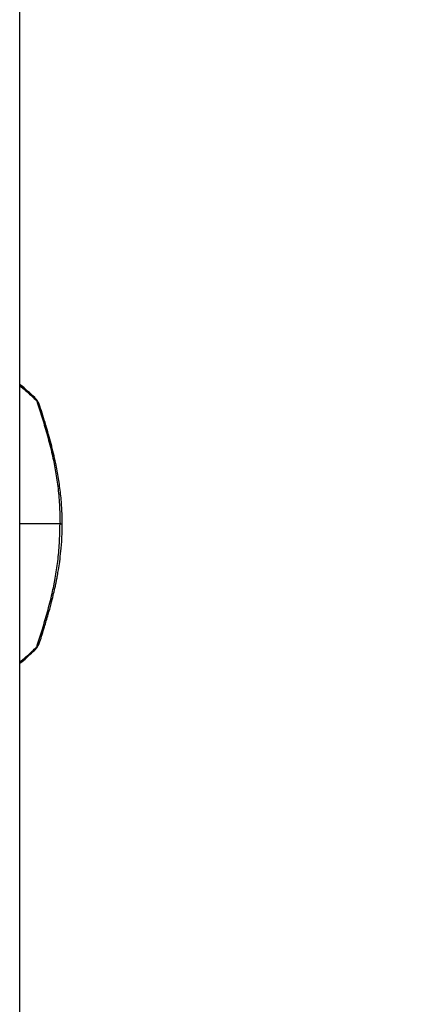
# Model space of a CAD drawing. Units: millimetres. Extents: x 106.1 to 118.6, y 1463.1 to 1477.1.
# Drawn here: x 111.9 to 112, y 1467.8 to 1468.1 of the extents above; entities that cross this region are included whole.
import ezdxf

# ---------------------------------------------------------------- set-up
doc = ezdxf.new("R2010")
doc.units = ezdxf.units.MM
doc.header["$PDSIZE"] = -1
doc.layers.add('DIASTASEIS', color=253, linetype='Continuous', lineweight=5)
doc.styles.get("Standard").update_dxf_attribs({"font": 'ARIALN.TTF'})
doc.dimstyles.get("Standard").update_dxf_attribs({"dimtxt": 0.18, "dimasz": 0.15, "dimexe": 0.1, "dimexo": 0, "dimgap": 0.09, "dimtad": 0, "dimtih": 1, "dimtoh": 1, "dimzin": 0, "dimdsep": 46, "dimtxsty": 'Standard', "dimblk": 'OBLIQUE', "dimcen": 0.09, "dimadec": 0, "dimazin": 0, "dimtfac": 1, "dimtofl": 0, "dimtmove": 0, "dimatfit": 3, "dimldrblk": 'OBLIQUE', "dimfxl": 1, "dimtolj": 1, "dimtzin": 0, "dimarcsym": 0})

# ---------------------------------------------------------------- blocks, each defined once
blk = doc.blocks.new('_Oblique')
at = {"color": 0, "linetype": 'ByBlock', "lineweight": -2}
blk.add_line((-0.5, -0.5), (0.5, 0.5), dxfattribs=at)
blk = doc.blocks.new('*D63')
at = {"layer": 'Defpoints', "color": 0}
for p in [(111.878553775343, 1468.669462167887), (114.6987919070152, 1468.669462167887), (111.6308146179523, 1466.318021203982)]:
    blk.add_point(p, dxfattribs=at)
at = {"layer": 'DIASTASEIS', "color": 0, "lineweight": -2}
for p, q in [((111.878553775343, 1468.669462167887), (114.7987919070152, 1468.669462167887)), ((114.6987919070152, 1468.669462167887), (114.6987919070152, 1467.675644823724)), ((114.6987919070152, 1466.318021203982), (114.6987919070152, 1467.311838548145)), ((111.6308146179523, 1466.318021203982), (114.7987919070152, 1466.318021203982))]:
    blk.add_line(p, q, dxfattribs=at)
at = {"layer": 'DIASTASEIS', "color": 0, "linetype": 'ByBlock', "lineweight": -2, "xscale": 0.15, "yscale": 0.15, "zscale": 0.15}
for p, rotation in [((114.6987919070152, 1468.669462167887), 90), ((114.6987919070152, 1466.318021203982), 270)]:
    blk.add_blockref('_Oblique', p, dxfattribs=dict(at, rotation=rotation))
at = {"layer": 'DIASTASEIS', "color": 0, "insert": (114.6987919070152, 1467.493741685935), "char_height": 0.18, "attachment_point": 5}
blk.add_mtext('\\A1;\\A1;2.40', dxfattribs=at)
blk = doc.blocks.new('*D65')
at = {"layer": 'Defpoints', "color": 0}
for p in [(111.9610251836768, 1470.167123341894), (115.1393502588746, 1470.167123341894), (111.6408145554707, 1464.318033703747)]:
    blk.add_point(p, dxfattribs=at)
at = {"layer": 'DIASTASEIS', "color": 0, "lineweight": -2}
for p, q in [((111.9610251836768, 1470.167123341894), (115.2393502588746, 1470.167123341894)), ((115.1393502588746, 1470.167123341894), (115.1393502588746, 1467.42448166061)), ((115.1393502588746, 1464.318033703747), (115.1393502588746, 1467.060675385031)), ((111.6408145554707, 1464.318033703747), (115.2393502588746, 1464.318033703747))]:
    blk.add_line(p, q, dxfattribs=at)
at = {"layer": 'DIASTASEIS', "color": 0, "linetype": 'ByBlock', "lineweight": -2, "xscale": 0.15, "yscale": 0.15, "zscale": 0.15}
for p, rotation in [((115.1393502588746, 1470.167123341894), 90), ((115.1393502588746, 1464.318033703747), 270)]:
    blk.add_blockref('_Oblique', p, dxfattribs=dict(at, rotation=rotation))
at = {"layer": 'DIASTASEIS', "color": 0, "insert": (115.1393502588746, 1467.242578522821), "char_height": 0.18, "attachment_point": 5}
blk.add_mtext('\\A1;\\A1;5.90', dxfattribs=at)
blk = doc.blocks.new('S161_')
at = {"color": 7, "linetype": 'Continuous', "lineweight": 25}
blk.add_line((111.9306842360052, 1467.485462167888), (111.9306842360052, 1468.610462167888), dxfattribs=at)
for centre, radius, start, end in [((111.9346146266849, 1467.937452553607), 0.0008464658240437627, 359.31719090602, 43.86557115324596), ((111.9347748242042, 1467.934806774656), 0.002133236989595521, 17.90942711313137, 54.50136270688666), ((111.9346146264875, 1467.862089026024), 0.0008464660208700043, 316.1344827862412, 0.6828058568724347), ((111.9347747294861, 1467.864734898154), 0.002133367885577379, 305.4992544432891, 342.0611925096184)]:
    blk.add_arc(centre, radius, start, end, dxfattribs=at)
for points, knots in [([(111.9352253315559, 1467.938038708627), (111.9338072484562, 1467.939388568456), (111.9323315339519, 1467.940793287071), (111.930746150342, 1467.942037419812), (111.9306842360052, 1467.942086007204)], [0, 0, 0, 0, 0.9609467788490362, 1, 1, 1, 1]), ([(111.9306842360052, 1467.941661886143), (111.9313179358617, 1467.941143815231), (111.9329578917544, 1467.939803096222), (111.9345091810556, 1467.938340126105), (111.9354610324013, 1467.937442466287)], [0, 0, 0, 0, 0.3864127439417581, 0.9999999999999999, 0.9999999999999999, 0.9999999999999999, 0.9999999999999999]), ([(111.9368043069527, 1467.935464014734), (111.9367402192239, 1467.935650831668), (111.9366042409961, 1467.93604721076), (111.936275887005, 1467.936703020594), (111.9358218434414, 1467.937409669912), (111.9354273421876, 1467.937825457011), (111.9352213978992, 1467.9380425133)], [0, 0, 0, 0, 0.2088982346295557, 0.4432301197518361, 0.7093454695638841, 1, 1, 1, 1]), ([(111.9354610324015, 1467.937442466287), (111.9355334070154, 1467.937365057143), (111.9356782480625, 1467.937210140651), (111.9358890314571, 1467.93687435976), (111.9359663426415, 1467.936668955013), (111.936013559923, 1467.936543505455)], [0, 0, 0, 0, 0.2799350299711106, 0.560225204977963, 1, 1, 1, 1]), ([(111.936013559923, 1467.936543505455), (111.9365297899797, 1467.934919339244), (111.9375687513353, 1467.931650552575), (111.9391076659054, 1467.926483003761), (111.9404226704158, 1467.921355031605), (111.9414783783537, 1467.916221949117), (111.9422477434785, 1467.911146844448), (111.9427856845749, 1467.905616673677), (111.9428575643802, 1467.901730806987), (111.9428938202955, 1467.899770789794)], [0, 0, 0, 0, 0.1589457541485902, 0.3198932219835, 0.4840390283553463, 0.6091894699094598, 0.7370987945875561, 0.8673935767948698, 0.9999999999999999, 0.9999999999999999, 0.9999999999999999, 0.9999999999999999]), ([(111.943565023094, 1467.899503053764), (111.9435439277971, 1467.901051088498), (111.9435007944029, 1467.904216343448), (111.9430982159436, 1467.90895373125), (111.9424647226106, 1467.913640969094), (111.941498936446, 1467.918751999215), (111.9401857973324, 1467.924162803949), (111.9385397462425, 1467.929877753224), (111.9373919418391, 1467.933572457847), (111.9368043084781, 1467.93546400983)], [0, 0, 0, 0, 0.1074624810368889, 0.2197277247614286, 0.3379211907366439, 0.4603646318767491, 0.6318050444553964, 0.8114978139567902, 1, 1, 1, 1]), ([(111.9428938202955, 1467.899770789792), (111.9416096270669, 1467.899770785659), (111.9390965151768, 1467.899770777574), (111.9349400720024, 1467.899770760812), (111.9319270821523, 1467.8997707629), (111.9306842360052, 1467.899770763761)], [0, 0, 0, 0, 0.3803940265047693, 0.744415037836102, 1, 1, 1, 1]), ([(111.936013559923, 1467.862998074131), (111.9365297899797, 1467.864622240342), (111.9375687513353, 1467.867891027012), (111.9391076659054, 1467.873058575826), (111.9404226704158, 1467.878186547981), (111.9414783783537, 1467.883319630469), (111.9422477434785, 1467.888394735138), (111.9427856845749, 1467.893924905909), (111.9428575643802, 1467.8978107726), (111.9428938202955, 1467.899770789792)], [0, 0, 0, 0, 0.1589457541486745, 0.319893221983573, 0.4840390283553438, 0.6091894699094345, 0.7370987945875511, 0.8673935767948608, 0.9999999999999999, 0.9999999999999999, 0.9999999999999999, 0.9999999999999999]), ([(111.9368043084781, 1467.864077569757), (111.9372610316874, 1467.86554794619), (111.938099621013, 1467.868247703849), (111.9392414645902, 1467.872077023565), (111.9401277744417, 1467.875279341653), (111.9408042124988, 1467.877942002971), (111.9412758308736, 1467.879968778194), (111.9416182579926, 1467.881558754186), (111.9418753308342, 1467.882828738011), (111.9421458212763, 1467.8842582427), (111.9424598710755, 1467.886077030271), (111.9428247679094, 1467.888521571132), (111.9431915286201, 1467.89166824106), (111.9435047916648, 1467.895581632419), (111.9435439021712, 1467.898475659016), (111.943565023094, 1467.900038525822)], [0, 0, 0, 0, 0.1477527961398457, 0.2712888575408108, 0.3704326531331645, 0.4452880988886514, 0.5081052100503292, 0.5443025307502464, 0.5781658691650412, 0.6121889280832544, 0.6592537609005168, 0.7215200298351568, 0.7992221641195559, 0.8915735552315733, 1, 1, 1, 1]), ([(111.9428938202955, 1467.899770789792), (111.9430518440596, 1467.899770819638), (111.9433730316876, 1467.899770880302), (111.9435723406464, 1467.899770891297), (111.9435434894384, 1467.899770873589), (111.9435353804671, 1467.899770868613)], [0, 0, 0, 0, 0.4104780747390625, 0.834307929158645, 1, 1, 1, 1]), ([(111.9306842360052, 1467.857879693443), (111.9313179358617, 1467.858397764354), (111.9329578917546, 1467.859738483364), (111.9345091810558, 1467.861201453481), (111.9354610324015, 1467.862099113299)], [0, 0, 0, 0, 0.3864127439839687, 1, 1, 1, 1]), ([(111.9352213978992, 1467.861499066286), (111.9354273421876, 1467.861716122575), (111.9358218434414, 1467.862131909674), (111.9362758870048, 1467.862838558993), (111.9366042409961, 1467.863494368825), (111.9367402192236, 1467.863890747916), (111.9368043069524, 1467.864077564851)], [0, 0, 0, 0, 0.2906545304780423, 0.5567698803012713, 0.7911017654098494, 1, 1, 1, 1]), ([(111.9354610324015, 1467.862099113299), (111.9355334070154, 1467.862176522443), (111.9356782480625, 1467.862331438935), (111.9358890314571, 1467.862667219826), (111.9359663426415, 1467.862872624573), (111.936013559923, 1467.862998074131)], [0, 0, 0, 0, 0.2799350299710012, 0.5602252049779368, 1, 1, 1, 1]), ([(111.9306842360052, 1467.85746856813), (111.9308889862603, 1467.857631772252), (111.9324652056496, 1467.858888158973), (111.9339411295594, 1467.860286325604), (111.9352253315561, 1467.861502870959)], [0, 0, 0, 0, 0.1298995917104457, 1, 1, 1, 1])]:
    blk.add_open_spline(points, degree=3, knots=knots, dxfattribs=at)
blk = doc.blocks.new('S161')
at = {"layer": 'Defpoints'}
blk.add_blockref('S161_', (0, 0), dxfattribs=at)

msp = doc.modelspace()

# ---------------------------------------------------------------- block references
msp.add_blockref('S161', (0, 0))

# ---------------------------------------------------------------- dimensions: what is measured, and where the dimension line sits
at = {"layer": 'DIASTASEIS'}
dim = msp.add_linear_dim(base=(115.1393502588746, 1470.167123341894), p1=(111.6408145554707, 1464.318033703747), p2=(111.9610251836768, 1470.167123341894), angle=90, text='\\A1;5.90', dimstyle='Standard', override={"dimtxsty": 'Standard'}, dxfattribs=at)
dim.commit()
dim.dimension.update_dxf_attribs({"geometry": '*D65', "text_midpoint": (115.1393502588746, 1467.242578522821), "dimtype": 160})
dim = msp.add_linear_dim(base=(114.6987919070152, 1468.669462167887), p1=(111.6308146179523, 1466.318021203982), p2=(111.878553775343, 1468.669462167887), angle=90, text='\\A1;2.40', dimstyle='Standard', override={"dimtxsty": 'Standard'}, dxfattribs=at)
dim.commit()
dim.dimension.update_dxf_attribs({"geometry": '*D63', "text_midpoint": (114.6987919070152, 1467.493741685935)})

doc.saveas('drawing.dxf')
